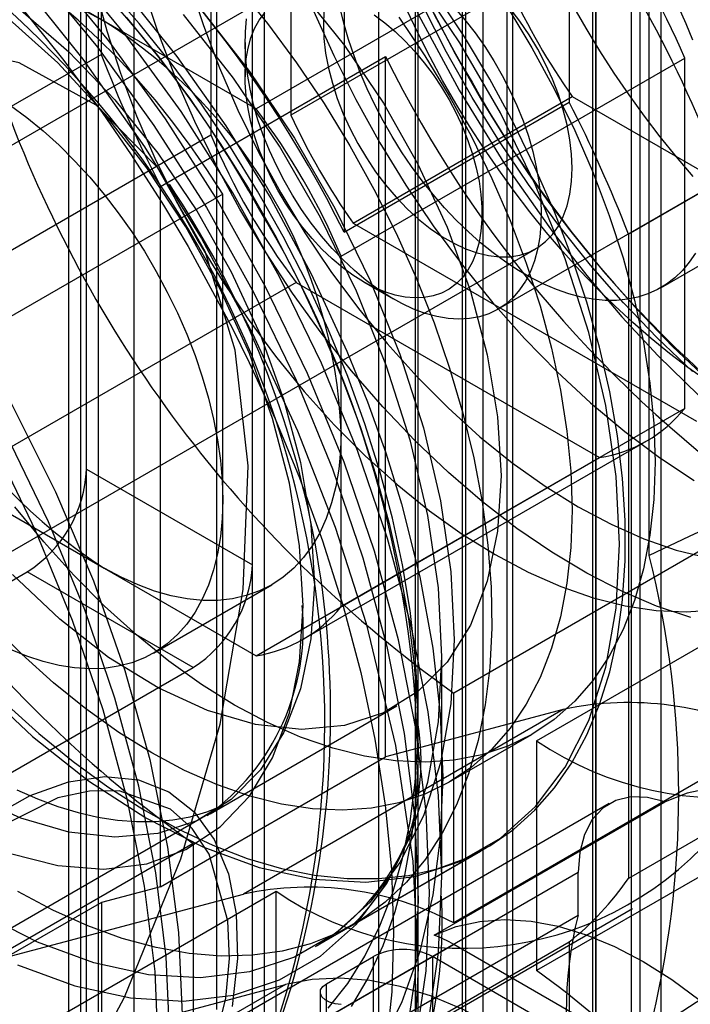
# Model space of a CAD drawing. Units: millimetres. Extents: x 63 to 4308, y 73 to 3064.
# Drawn here: x 3780 to 3785, y 2532 to 2539 of the extents above; entities that cross this region are included whole.
import ezdxf

# ---------------------------------------------------------------- set-up
doc = ezdxf.new("R2010")
doc.units = ezdxf.units.MM
doc.header["$LTSCALE"] = 2

msp = doc.modelspace()

# ---------------------------------------------------------------- linework, layer by layer
at = {"color": 7, "linetype": 'Continuous', "lineweight": 25}
for p, q in [((3780.3122, 2535.7019), (3780.3122, 2578.0811)), ((3781.5496, 2534.9876), (3781.5496, 2577.208)), ((3780.3122, 2524.7297), (3780.3122, 2567.1089)), ((3781.5496, 2524.0153), (3781.5496, 2566.2357)), ((3780.6658, 2558.3096), (3780.6658, 2530.7514)), ((3781.2845, 2531.6701), (3781.2845, 2556.6766)), ((3780.4006, 2531.1598), (3780.4006, 2556.1664)), ((3781.638, 2555.9625), (3781.638, 2528.4042)), ((3780.1796, 2527.5623), (3780.1796, 2555.1205)), ((3783.2732, 2516.9557), (3783.2732, 2553.4886)), ((3784.599, 2552.7233), (3784.599, 2516.4017)), ((3784.599, 2548.6913), (3784.599, 2521.1331)), ((3783.1406, 2547.8494), (3783.1406, 2520.2912)), ((3784.5107, 2535.0583), (3784.5107, 2547.0585)), ((3784.1129, 2545.5022), (3784.1129, 2517.944)), ((3783.45, 2519.6025), (3783.45, 2545.1194)), ((3784.3781, 2520.0873), (3784.3781, 2545.0938)), ((3782.7871, 2519.2198), (3782.7871, 2544.7367)), ((3783.4942, 2519.577), (3783.4942, 2544.5836)), ((3783.1185, 2467.6119), (3783.1185, 2543.9074)), ((3782.765, 2543.7033), (3782.765, 2467.4078)), ((3783.914, 2543.668), (3783.914, 2538.4406)), ((3780.4227, 2538.7972), (3780.4227, 2543.605)), ((3782.4904, 2543.3206), (3782.4904, 2467.0251)), ((3784.4444, 2466.8465), (3784.4444, 2543.142)), ((3784.0908, 2466.6424), (3784.0908, 2542.9379)), ((3782.2347, 2542.6986), (3782.2347, 2537.4711)), ((3783.2732, 2505.9834), (3783.2732, 2542.5164)), ((3784.599, 2541.751), (3784.599, 2505.4294)), ((3781.8369, 2541.3032), (3781.8369, 2538.3437)), ((3780.268, 2541.1954), (3780.268, 2529.1951)), ((3781.2403, 2540.8119), (3781.2403, 2538.1972)), ((3784.1402, 2539.8718), (3781.5769, 2538.392)), ((3780.4448, 2539.0456), (3779.3127, 2539.6992)), ((3782.3519, 2539.6207), (3777.3579, 2536.7377)), ((3783.3816, 2536.8955), (3787.5801, 2539.3192)), ((3783.4721, 2539.2876), (3781.8369, 2538.3437)), ((3781.5769, 2538.392), (3780.4448, 2539.0456)), ((3781.4956, 2538.8865), (3781.4956, 2538.6314)), ((3780.4227, 2538.7972), (3779.7156, 2538.389)), ((3780.8646, 2537.813), (3782.544, 2538.7825)), ((3782.2126, 2537.2911), (3784.7758, 2538.7708)), ((3782.544, 2533.5551), (3782.544, 2538.7825)), ((3784.7758, 2536.1561), (3784.7758, 2538.7708)), ((3784.5981, 2537.0565), (3787.2056, 2538.5618)), ((3782.2347, 2537.4711), (3783.914, 2538.4406)), ((3782.3011, 2537.5396), (3783.9363, 2538.4836)), ((3783.9363, 2538.4836), (3786.4992, 2537.004)), ((3778.677, 2536.7174), (3781.2403, 2538.1972)), ((3784.356, 2537.4564), (3785.0631, 2537.8646)), ((3780.8646, 2532.5856), (3780.8646, 2537.813)), ((3781.3287, 2537.7558), (3779.2074, 2536.5312)), ((3781.3287, 2535.4735), (3781.3287, 2537.7558)), ((3782.3011, 2537.5396), (3784.864, 2536.0601)), ((3784.356, 2537.4564), (3784.356, 2532.6487)), ((3778.6703, 2534.4644), (3783.6642, 2537.3473)), ((3782.2126, 2535.9837), (3782.2126, 2537.2911)), ((3781.8759, 2537.0962), (3779.3127, 2535.6165)), ((3781.8759, 2537.0962), (3784.1402, 2535.7891)), ((3782.3793, 2537.1005), (3782.6003, 2536.9729)), ((3784.7758, 2536.1561), (3782.2126, 2534.6764)), ((3782.2126, 2534.6764), (3782.2126, 2535.9837)), ((3781.929, 2534.4332), (3784.4923, 2535.9129)), ((3781.5769, 2534.3093), (3784.1402, 2535.7891)), ((3780.3122, 2535.7019), (3781.5496, 2534.9876)), ((3779.3127, 2535.6165), (3780.4448, 2534.9629)), ((3781.3287, 2533.1912), (3781.3287, 2535.4735)), ((3785.4387, 2535.4093), (3783.0522, 2534.0317)), ((3783.671, 2533.6745), (3786.0575, 2535.0522)), ((3774.6554, 2531.926), (3779.8703, 2534.9365)), ((3781.1077, 2534.2221), (3779.8703, 2534.9365)), ((3780.4448, 2534.9629), (3781.5769, 2534.3093)), ((3780.8108, 2534.3289), (3781.6947, 2534.8391)), ((3782.9639, 2532.6653), (3782.9639, 2534.3017)), ((3775.8928, 2531.2116), (3781.1077, 2534.2221)), ((3783.0522, 2532.317), (3783.0522, 2534.0317)), ((3781.2356, 2533.1308), (3782.629, 2533.9352)), ((3783.8698, 2533.9093), (3781.4833, 2532.5316)), ((3783.8698, 2533.9093), (3782.544, 2533.5551)), ((3782.7871, 2533.6585), (3782.7871, 2533.826)), ((3783.0169, 2533.3653), (3783.6356, 2533.7224)), ((3785.4387, 2533.6946), (3783.0522, 2532.317)), ((3783.671, 2533.6745), (3783.671, 2531.9598)), ((3780.8646, 2532.5856), (3782.544, 2533.5551)), ((3786.0575, 2533.3375), (3783.671, 2531.9598)), ((3779.2074, 2531.9666), (3781.3287, 2533.1912)), ((3784.2134, 2533.2062), (3780.4127, 2531.0121)), ((3782.9071, 2532.2239), (3784.6307, 2533.2189)), ((3785.0631, 2533.0569), (3784.356, 2532.6487)), ((3781.1077, 2532.9091), (3778.7212, 2531.5314)), ((3781.1077, 2532.9091), (3781.1077, 2531.1944)), ((3782.0197, 2532.1401), (3783.2539, 2532.8526)), ((3782.3005, 2532.3022), (3783.2981, 2532.8781)), ((3783.9803, 2532.6912), (3781.056, 2531.003)), ((3783.9803, 2532.3739), (3783.9803, 2532.6912)), ((3780.8646, 2532.5856), (3780.4227, 2532.4675)), ((3779.3399, 2531.1742), (3781.7264, 2532.5519)), ((3779.7156, 2532.0593), (3781.4833, 2532.5316)), ((3781.7264, 2530.8372), (3781.7264, 2532.5519)), ((3780.4227, 2532.4675), (3779.7156, 2532.0593)), ((3780.4227, 2532.4675), (3780.4227, 2527.422)), ((3781.9991, 2531.0457), (3784.3856, 2532.4234)), ((3782.2568, 2531.3789), (3783.9803, 2532.3739)), ((3780.9751, 2530.9564), (3783.0522, 2532.1555)), ((3782.2347, 2531.2052), (3783.914, 2532.1747)), ((3785.8807, 2530.5227), (3783.0522, 2532.1555)), ((3783.914, 2532.1747), (3783.914, 2526.9473)), ((3782.1021, 2531.8621), (3782.4525, 2532.0644)), ((3782.4525, 2528.441), (3782.4525, 2532.0644)), ((3782.8944, 2532.0644), (3782.8944, 2528.441)), ((3785.988, 2530.2785), (3782.8944, 2532.0644)), ((3779.7156, 2531.3006), (3781.7963, 2531.8566)), ((3781.7963, 2531.8566), (3780.8241, 2531.2953)), ((3782.1021, 2528.2387), (3782.1021, 2531.8621)), ((3782.0563, 2531.7983), (3782.0563, 2528.1749))]:
    msp.add_line(p, q, dxfattribs=at)
at = {"color": 7, "linetype": 'Continuous', "lineweight": 25, "flags": 128}
for points in [[(3784.1129, 2504.1651), (3784.1129, 2540.8265), (3784.1129, 2541.3356), (3784.1129, 2541.8448), (3784.1129, 2542.354), (3784.1129, 2542.8632), (3784.0752, 2543.3911), (3783.9323, 2543.9539), (3783.691, 2544.5178), (3783.3664, 2545.0478), (3782.9787, 2545.5113), (3782.5517, 2545.8794), (3782.1112, 2546.1477), (3781.6703, 2546.4023), (3776.3789, 2549.4569)], [(3782.0067, 2542.9915), (3781.9922, 2542.6759), (3781.997, 2542.3488), (3782.0213, 2542.0117), (3782.0647, 2541.6661), (3782.1272, 2541.3138), (3782.2085, 2540.9564), (3782.3081, 2540.5956), (3782.4256, 2540.2332), (3782.5604, 2539.8708), (3782.7119, 2539.5102), (3782.8793, 2539.1531), (3783.0619, 2538.8012), (3783.2588, 2538.4562), (3783.4691, 2538.1197), (3783.6917, 2537.7934), (3783.9256, 2537.4788), (3784.1696, 2537.1773), (3784.4227, 2536.8905), (3784.6836, 2536.6196), (3784.951, 2536.3661)], [(3781.8085, 2542.8503), (3781.8268, 2542.3776), (3781.8817, 2541.8874), (3781.9791, 2541.3539), (3782.1162, 2540.8103), (3782.2995, 2540.2396), (3782.5227, 2539.6693), (3782.7891, 2539.0942), (3783.0918, 2538.5318), (3783.4273, 2537.9887), (3783.7924, 2537.4702), (3784.0448, 2537.1476), (3784.3064, 2536.8401), (3784.5772, 2536.5476), (3784.9792, 2536.1573)], [(3784.8339, 2536.4312), (3784.5734, 2536.6793), (3784.3195, 2536.9443), (3784.0733, 2537.2251), (3783.8361, 2537.5202), (3783.6091, 2537.8281), (3783.3932, 2538.1474), (3783.1897, 2538.4765), (3782.9995, 2538.8138), (3782.8234, 2539.1578), (3782.6624, 2539.5066), (3782.5173, 2539.8586), (3782.3887, 2540.212), (3782.2773, 2540.5653), (3782.1836, 2540.9165), (3782.1081, 2541.2641), (3782.0512, 2541.6064), (3782.0131, 2541.9416), (3781.994, 2542.2681), (3781.994, 2542.5843), (3782.0131, 2542.8888)], [(3773.7795, 2542.1296), (3774.2399, 2542.2518), (3774.7215, 2542.2986), (3775.2294, 2542.2726), (3775.9084, 2542.1338), (3776.5907, 2541.8872), (3777.2628, 2541.5466), (3777.9347, 2541.1113), (3778.6171, 2540.5702), (3779.2963, 2539.9248), (3779.8039, 2539.3648), (3780.2857, 2538.7616), (3780.7459, 2538.1082), (3781.1691, 2537.4231), (3781.5506, 2536.7144), (3781.8866, 2535.9889), (3782.1679, 2535.2703), (3782.3992, 2534.5503), (3782.6185, 2533.6396), (3782.7461, 2532.7779), (3782.7871, 2531.9782)], [(3774.136, 2541.6612), (3774.3025, 2541.7442), (3774.6218, 2541.8548), (3774.959, 2541.9152), (3775.3136, 2541.9283), (3775.6857, 2541.8952), (3776.0745, 2541.8162), (3776.4779, 2541.691), (3776.8932, 2541.5199), (3777.3168, 2541.3033), (3777.7449, 2541.0427), (3778.1734, 2540.7398), (3778.5981, 2540.3975), (3779.0142, 2540.0194), (3779.4165, 2539.6112), (3779.7975, 2539.1821), (3780.1436, 2538.7525), (3780.4294, 2538.3651), (3780.6461, 2538.0493), (3780.8871, 2537.6722), (3781.07, 2537.3652)], [(3778.5886, 2540.9923), (3778.989, 2540.74), (3779.3859, 2540.4476), (3779.7993, 2540.0965), (3780.2014, 2539.706), (3780.604, 2539.2619), (3780.9862, 2538.7835), (3781.3512, 2538.2652), (3781.6868, 2537.7218), (3781.9894, 2537.1598), (3782.2559, 2536.5843), (3782.4091, 2536.2045), (3782.5446, 2535.8242), (3782.6625, 2535.4433), (3782.7996, 2534.9001), (3782.897, 2534.3662), (3782.9518, 2533.8763), (3782.9701, 2533.4033), (3782.9519, 2532.9517), (3782.897, 2532.5249), (3782.7996, 2532.1038), (3782.6625, 2531.7185), (3782.4792, 2531.3594)], [(3773.6101, 2540.8565), (3774.0711, 2540.8616), (3774.5542, 2540.7969), (3775.0541, 2540.663), (3775.5652, 2540.4614), (3776.0819, 2540.1944), (3776.5987, 2539.8648), (3777.1098, 2539.4763), (3777.6096, 2539.0331), (3778.0927, 2538.54), (3778.5537, 2538.0026), (3778.9877, 2537.4266), (3779.3899, 2536.8184), (3779.7558, 2536.1847), (3780.0814, 2535.5323), (3780.3633, 2534.8684), (3780.5982, 2534.2004), (3780.7836, 2533.5355), (3780.9175, 2532.881), (3780.9985, 2532.2441), (3781.0256, 2531.6317)], [(3780.9335, 2531.4574), (3780.9076, 2532.0621), (3780.8302, 2532.6906), (3780.702, 2533.3363), (3780.5244, 2533.9926), (3780.2991, 2534.6529), (3780.0286, 2535.3102), (3779.7156, 2535.9579), (3779.3632, 2536.5894), (3778.9752, 2537.1981), (3778.5554, 2537.7778), (3778.1083, 2538.3225), (3777.6383, 2538.8267), (3777.1503, 2539.2852), (3776.6494, 2539.6933), (3776.1406, 2540.0467), (3775.6292, 2540.342), (3775.1204, 2540.576), (3774.6194, 2540.7463), (3774.1315, 2540.8512), (3773.6615, 2540.8896)], [(3780.8498, 2531.3417), (3780.8236, 2531.9534), (3780.7453, 2532.5891), (3780.6156, 2533.2423), (3780.4359, 2533.9062), (3780.2081, 2534.5741), (3779.9345, 2535.2391), (3779.6178, 2535.8943), (3779.2614, 2536.533), (3778.8688, 2537.1487), (3778.4442, 2537.7351), (3777.9919, 2538.2862), (3777.5165, 2538.7962), (3777.0229, 2539.26), (3776.5162, 2539.6728), (3776.0015, 2540.0303), (3775.4841, 2540.329), (3774.9695, 2540.5657), (3774.4627, 2540.7379), (3773.9691, 2540.8441)], [(3783.5826, 2540.4743), (3783.6775, 2540.4158), (3783.772, 2540.3504), (3783.8657, 2540.2783), (3783.9581, 2540.1997), (3784.0489, 2540.1152), (3784.1377, 2540.0249), (3784.224, 2539.9293), (3784.3076, 2539.8289), (3784.3879, 2539.7241), (3784.4648, 2539.6152), (3784.5378, 2539.5029), (3784.6066, 2539.3876), (3784.6709, 2539.2698), (3784.7305, 2539.15), (3784.785, 2539.0287), (3784.8343, 2538.9065)], [(3782.9639, 2532.6653), (3782.9381, 2533.2663), (3782.8611, 2533.8909), (3782.7337, 2534.5327), (3782.5572, 2535.185), (3782.3334, 2535.8412), (3782.0645, 2536.4945), (3781.7534, 2537.1382), (3781.4032, 2537.7658), (3781.0176, 2538.3707), (3780.6004, 2538.9469), (3780.156, 2539.4882)], [(3779.943, 2539.3995), (3780.3931, 2538.8511), (3780.8157, 2538.2675), (3781.2063, 2537.6548), (3781.561, 2537.0191), (3781.8761, 2536.3671), (3782.1485, 2535.7053), (3782.3752, 2535.0407), (3782.554, 2534.38), (3782.683, 2533.73), (3782.761, 2533.0973), (3782.7871, 2532.4885)], [(3782.7683, 2531.4164), (3782.8463, 2531.959), (3782.8723, 2532.5377), (3782.8463, 2533.1465), (3782.7683, 2533.7792), (3782.6393, 2534.4292), (3782.4604, 2535.0899), (3782.2337, 2535.7546), (3781.9614, 2536.4163), (3781.6463, 2537.0683), (3781.2916, 2537.704), (3780.9009, 2538.3168), (3780.4784, 2538.9003), (3780.0282, 2539.4487)], [(3779.5004, 2534.0892), (3779.908, 2533.7072), (3780.328, 2533.3759), (3780.7542, 2533.1001), (3781.1803, 2532.8839), (3781.6003, 2532.7303), (3782.0079, 2532.6417), (3782.3972, 2532.6193), (3782.7626, 2532.6634), (3783.0986, 2532.7734), (3783.4005, 2532.9478), (3783.6638, 2533.1839), (3783.8847, 2533.4783), (3784.0599, 2533.8267), (3784.1869, 2534.2241), (3784.2639, 2534.6646), (3784.2897, 2535.1418), (3784.2639, 2535.6488), (3784.1869, 2536.1782), (3784.0599, 2536.7222), (3783.8847, 2537.2729), (3783.6638, 2537.8224), (3783.4005, 2538.3625), (3783.0986, 2538.8853), (3782.7626, 2539.3834)], [(3781.0814, 2539.3322), (3781.1845, 2539.0143), (3781.3049, 2538.6965), (3781.4418, 2538.381), (3781.5943, 2538.0695), (3781.7616, 2537.764), (3781.9425, 2537.4664), (3782.136, 2537.1786), (3782.3408, 2536.9023), (3782.5558, 2536.6392), (3782.7795, 2536.3909), (3783.0107, 2536.159), (3783.2478, 2535.9449), (3783.4895, 2535.7499), (3783.7341, 2535.5752), (3783.9803, 2535.4219), (3784.2265, 2535.2909), (3784.4712, 2535.1831), (3784.7128, 2535.0991), (3784.95, 2535.0395)], [(3778.677, 2538.0248), (3778.6815, 2538.1678), (3778.695, 2538.3049), (3778.7174, 2538.4354), (3778.7486, 2538.5585), (3778.7885, 2538.6738), (3778.8368, 2538.7806), (3778.8933, 2538.8783), (3778.9577, 2538.9664), (3779.0296, 2539.0446), (3779.1088, 2539.1123), (3779.1948, 2539.1693), (3779.2871, 2539.2153), (3779.3854, 2539.25), (3779.4891, 2539.2733), (3779.5976, 2539.285), (3779.7104, 2539.2851), (3779.827, 2539.2735), (3779.9468, 2539.2504), (3780.069, 2539.2159), (3780.1932, 2539.1701), (3780.3187, 2539.1132), (3780.4448, 2539.0456)], [(3781.4349, 2539.3095), (3781.6619, 2539.0292), (3781.8789, 2538.7357), (3782.0844, 2538.4308), (3782.2775, 2538.1161), (3782.4571, 2537.7932), (3782.6221, 2537.4641), (3782.7718, 2537.1303), (3782.9052, 2536.7939), (3783.0217, 2536.4566), (3783.1205, 2536.1202), (3783.2013, 2535.7866), (3783.2635, 2535.4577), (3783.3067, 2535.1351), (3783.3308, 2534.8208), (3783.3357, 2534.5163), (3783.3212, 2534.2234), (3783.2875, 2533.9437), (3783.2347, 2533.6786), (3783.1632, 2533.4297), (3783.0733, 2533.1983), (3782.9656, 2532.9856), (3782.8406, 2532.7928), (3782.6989, 2532.621), (3782.5415, 2532.4711), (3782.3691, 2532.344), (3782.1826, 2532.2403), (3781.9831, 2532.1605), (3781.7717, 2532.1052), (3781.5496, 2532.0746), (3781.3179, 2532.0689), (3781.0779, 2532.0881), (3780.8309, 2532.1322), (3780.5784, 2532.2008), (3780.3215, 2532.2936), (3780.0618, 2532.4102), (3779.8007, 2532.5497)], [(3780.3774, 2539.2912), (3780.4627, 2538.975), (3780.5658, 2538.6571), (3780.6862, 2538.3394), (3780.8231, 2538.0238), (3780.9756, 2537.7123), (3781.1429, 2537.4068), (3781.3238, 2537.1093), (3781.5173, 2536.8214), (3781.7221, 2536.5451), (3781.9371, 2536.282), (3782.1608, 2536.0337), (3782.392, 2535.8018), (3782.6291, 2535.5877), (3782.8707, 2535.3927), (3783.1154, 2535.218), (3783.3616, 2535.0647), (3783.6078, 2534.9337), (3783.8525, 2534.8259), (3784.0941, 2534.7419), (3784.3312, 2534.6823), (3784.5624, 2534.6473), (3784.7861, 2534.6373), (3785.0011, 2534.6522)], [(3782.1162, 2531.6795), (3782.2614, 2531.864), (3782.39, 2532.069), (3782.5014, 2532.2936), (3782.595, 2532.5367), (3782.6705, 2532.7971), (3782.7275, 2533.0736), (3782.7656, 2533.3648), (3782.7847, 2533.6693), (3782.7847, 2533.9856), (3782.7656, 2534.3121), (3782.7275, 2534.6473), (3782.6705, 2534.9895), (3782.595, 2535.3371), (3782.5014, 2535.6884), (3782.39, 2536.0416), (3782.2614, 2536.3951), (3782.1162, 2536.7471), (3781.9553, 2537.0959), (3781.7792, 2537.4398), (3781.589, 2537.7771), (3781.3854, 2538.1062), (3781.1696, 2538.4255), (3780.9426, 2538.7335), (3780.7054, 2539.0285), (3780.4592, 2539.3093)], [(3784.8216, 2534.5942), (3784.5656, 2534.681), (3784.3065, 2534.7917), (3784.0457, 2534.9256), (3783.7844, 2535.0819), (3783.5242, 2535.26), (3783.2666, 2535.4587), (3783.0128, 2535.677), (3782.7643, 2535.9137), (3782.5224, 2536.1675), (3782.2885, 2536.437), (3782.0639, 2536.7207), (3781.8497, 2537.0172), (3781.6471, 2537.3247), (3781.4573, 2537.6417), (3781.2813, 2537.9663), (3781.12, 2538.2967), (3780.9744, 2538.6313), (3780.8451, 2538.9682), (3780.733, 2539.3054)], [(3781.9166, 2539.2639), (3782.2369, 2538.8654), (3782.5285, 2538.4341), (3782.7854, 2537.9784), (3783.0029, 2537.5073), (3783.1766, 2537.0299), (3783.3031, 2536.5554), (3783.38, 2536.0931), (3783.4058, 2535.6521)], [(3779.7058, 2533.9562), (3779.9571, 2533.7285), (3780.213, 2533.5199), (3780.4721, 2533.3314), (3780.733, 2533.1641), (3780.9943, 2533.0188), (3781.2544, 2532.8965), (3781.5121, 2532.7977), (3781.7659, 2532.723), (3782.0144, 2532.6727), (3782.2562, 2532.6473), (3782.4901, 2532.6468), (3782.7148, 2532.6711), (3782.929, 2532.7203), (3783.1315, 2532.794), (3783.3213, 2532.8918), (3783.4974, 2533.0131), (3783.6587, 2533.1574), (3783.8043, 2533.3238), (3783.9336, 2533.5114), (3784.0457, 2533.7192), (3784.1401, 2533.9461), (3784.2162, 2534.1907), (3784.2737, 2534.4519), (3784.3122, 2534.7281), (3784.3315, 2535.0179), (3784.3315, 2535.3196), (3784.3122, 2535.6316), (3784.2737, 2535.9523), (3784.2162, 2536.2798), (3784.1401, 2536.6124), (3784.0457, 2536.9482), (3783.9336, 2537.2855), (3783.8043, 2537.6223), (3783.6587, 2537.9569), (3783.4974, 2538.2874), (3783.3213, 2538.612), (3783.1315, 2538.9289), (3782.929, 2539.2364)], [(3781.3287, 2537.7558), (3781.2103, 2537.9393), (3781.0864, 2538.1179), (3780.9573, 2538.291), (3780.8234, 2538.4579), (3780.6852, 2538.6182), (3780.5431, 2538.7712), (3780.3977, 2538.9164), (3780.2495, 2539.0535), (3780.0989, 2539.1817)], [(3781.1629, 2539.1368), (3781.5283, 2538.6709), (3781.8643, 2538.1728), (3782.1662, 2537.6499), (3782.4295, 2537.1098), (3782.6504, 2536.5604), (3782.8256, 2536.0097), (3782.9527, 2535.4656), (3783.0296, 2534.9363), (3783.0554, 2534.4293), (3783.0296, 2533.952), (3782.9527, 2533.5115), (3782.8256, 2533.1142), (3782.6504, 2532.7657), (3782.4295, 2532.4713), (3782.1662, 2532.2352), (3781.8643, 2532.0609), (3781.5283, 2531.9509), (3781.1629, 2531.9067), (3780.7736, 2531.9292), (3780.366, 2532.0178), (3779.946, 2532.1713), (3779.5199, 2532.3876)], [(3783.4549, 2539.1444), (3783.6358, 2538.8468), (3783.8031, 2538.5413), (3783.9556, 2538.2299), (3784.0925, 2537.9143), (3784.2129, 2537.5966), (3784.316, 2537.2786), (3784.4013, 2536.9625), (3784.4682, 2536.65), (3784.5162, 2536.3433), (3784.5452, 2536.044), (3784.5548, 2535.7541), (3784.5452, 2535.4754), (3784.5162, 2535.2096), (3784.4682, 2534.9583), (3784.4013, 2534.7231), (3784.316, 2534.5054), (3784.2129, 2534.3066), (3784.0925, 2534.1278), (3783.9556, 2533.9703), (3783.8031, 2533.8349), (3783.6358, 2533.7225), (3783.4549, 2533.6339), (3783.2614, 2533.5694), (3783.0566, 2533.5296), (3782.8416, 2533.5147), (3782.6178, 2533.5248), (3782.3867, 2533.5597), (3782.1496, 2533.6194), (3781.9079, 2533.7034), (3781.6633, 2533.8112), (3781.4171, 2533.9421), (3781.1709, 2534.0954), (3780.9262, 2534.2701), (3780.6846, 2534.4651), (3780.4474, 2534.6792), (3780.2163, 2534.9111), (3779.9925, 2535.1594), (3779.7776, 2535.4225)], [(3779.8212, 2539.1282), (3780.1802, 2538.8176), (3780.5232, 2538.4595), (3780.8435, 2538.061), (3781.1351, 2537.6297), (3781.392, 2537.1741), (3781.6095, 2536.7029), (3781.7832, 2536.2255), (3781.9097, 2535.751), (3781.9866, 2535.2887), (3782.0124, 2534.8477)], [(3782.3795, 2537.1005), (3782.3002, 2537.1503), (3782.2217, 2537.208), (3782.1443, 2537.273), (3782.0689, 2537.3448), (3781.996, 2537.4229), (3781.9261, 2537.5066), (3781.8599, 2537.5953), (3781.7979, 2537.6882), (3781.7406, 2537.7846), (3781.6884, 2537.8837), (3781.6418, 2537.9847), (3781.6011, 2538.0868), (3781.5667, 2538.1892), (3781.5389, 2538.291), (3781.5178, 2538.3915), (3781.5036, 2538.4898), (3781.4965, 2538.5851), (3781.4965, 2538.6767), (3781.5036, 2538.7638), (3781.5178, 2538.8457), (3781.5389, 2538.9218), (3781.5667, 2538.9915), (3781.6011, 2539.0541), (3781.6418, 2539.1093)], [(3783.0566, 2539.1474), (3783.1361, 2539.0553), (3783.2121, 2538.958), (3783.2842, 2538.8562), (3783.3518, 2538.7503), (3783.4145, 2538.6413), (3783.472, 2538.5297), (3783.5238, 2538.4162), (3783.5697, 2538.3017), (3783.6092, 2538.1868), (3783.6422, 2538.0724), (3783.6684, 2537.959), (3783.6877, 2537.8476), (3783.7, 2537.7387), (3783.7051, 2537.6332), (3783.7031, 2537.5317), (3783.6939, 2537.4348), (3783.6776, 2537.3431), (3783.6544, 2537.2574), (3783.6243, 2537.1781), (3783.5875, 2537.1057), (3783.5444, 2537.0408), (3783.4951, 2536.9836), (3783.4401, 2536.9347), (3783.3796, 2536.8943), (3783.314, 2536.8627), (3783.2438, 2536.8401), (3783.1695, 2536.8266), (3783.0914, 2536.8223), (3783.0102, 2536.8273), (3782.9263, 2536.8415), (3782.8403, 2536.8648), (3782.7527, 2536.8971), (3782.6642, 2536.9382), (3782.5752, 2536.9877), (3782.4864, 2537.0455), (3782.3983, 2537.111), (3782.3116, 2537.184), (3782.2267, 2537.2638), (3782.1443, 2537.35), (3782.0648, 2537.4421), (3781.9888, 2537.5393), (3781.9167, 2537.6412), (3781.8491, 2537.747), (3781.7863, 2537.8561), (3781.7289, 2537.9677), (3781.6771, 2538.0812), (3781.6312, 2538.1957), (3781.5917, 2538.3106)], [(3782.0069, 2539.1233), (3782.1565, 2538.7896), (3782.3216, 2538.4604), (3782.5012, 2538.1376), (3782.6942, 2537.8228), (3782.8998, 2537.5179), (3783.1167, 2537.2245), (3783.3438, 2536.9441), (3783.5798, 2536.6784), (3783.8235, 2536.4288), (3784.0734, 2536.1965), (3784.3283, 2535.983), (3784.5867, 2535.7894), (3784.8473, 2535.6167)], [(3782.0842, 2539.1192), (3782.08, 2539.0198), (3782.0842, 2538.9155), (3782.0967, 2538.8073), (3782.1176, 2538.6961), (3782.1465, 2538.5831), (3782.1831, 2538.4691), (3782.2273, 2538.3553), (3782.2785, 2538.2426), (3782.3364, 2538.1322), (3782.4003, 2538.0249), (3782.4697, 2537.9218), (3782.544, 2537.8238), (3782.6225, 2537.7317), (3782.7045, 2537.6465), (3782.7893, 2537.5688), (3782.876, 2537.4994), (3782.9639, 2537.439), (3783.0522, 2537.388), (3783.1401, 2537.3469), (3783.2269, 2537.3162), (3783.3116, 2537.296), (3783.3936, 2537.2866), (3783.4721, 2537.288), (3783.5464, 2537.3002), (3783.6158, 2537.3232), (3783.6797, 2537.3567), (3783.7376, 2537.4004), (3783.7888, 2537.4539), (3783.833, 2537.5167), (3783.8697, 2537.5883), (3783.8985, 2537.668), (3783.9194, 2537.7551), (3783.9319, 2537.8488), (3783.9361, 2537.9482)], [(3784.8569, 2537.3148), (3784.8103, 2537.2461), (3784.7584, 2537.1843), (3784.7013, 2537.1296), (3784.6393, 2537.0823), (3784.5727, 2537.0425), (3784.5018, 2537.0106), (3784.4268, 2536.9865), (3784.3482, 2536.9704), (3784.2662, 2536.9623), (3784.1812, 2536.9624), (3784.0936, 2536.9706), (3784.0038, 2536.9868), (3783.9121, 2537.0111), (3783.819, 2537.0432), (3783.7248, 2537.0831), (3783.6301, 2537.1306), (3783.5351, 2537.1854), (3783.4403, 2537.2473), (3783.3462, 2537.3162), (3783.2531, 2537.3915), (3783.1614, 2537.4731), (3783.0715, 2537.5606), (3782.9839, 2537.6536), (3782.899, 2537.7516), (3782.817, 2537.8543), (3782.7383, 2537.9612), (3782.6634, 2538.0718), (3782.5925, 2538.1857), (3782.5258, 2538.3024), (3782.4639, 2538.4212), (3782.4068, 2538.5419), (3782.3548, 2538.6637), (3782.3082, 2538.7861), (3782.2672, 2538.9087), (3782.232, 2539.0309), (3782.2026, 2539.1522)], [(3784.9385, 2536.3631), (3784.7995, 2536.4615), (3784.6614, 2536.5667), (3784.5245, 2536.6783), (3784.389, 2536.7963), (3784.2551, 2536.9203), (3784.1233, 2537.0501), (3783.9936, 2537.1855), (3783.8665, 2537.3261), (3783.7421, 2537.4717), (3783.6208, 2537.622), (3783.5027, 2537.7766), (3783.3881, 2537.9353), (3783.2772, 2538.0977), (3783.1704, 2538.2635), (3783.0677, 2538.4324), (3782.9693, 2538.6039), (3782.8756, 2538.7779), (3782.7867, 2538.9538), (3782.7027, 2539.1314)], [(3783.9361, 2537.9482), (3783.9319, 2538.0525), (3783.9194, 2538.1607), (3783.8985, 2538.2719), (3783.8697, 2538.3849), (3783.833, 2538.4989), (3783.7888, 2538.6127), (3783.7376, 2538.7253), (3783.6797, 2538.8358), (3783.6158, 2538.9431), (3783.5464, 2539.0462), (3783.4721, 2539.1442)], [(3784.8388, 2537.8874), (3784.7144, 2538.033), (3784.5931, 2538.1833), (3784.475, 2538.3379), (3784.3604, 2538.4966), (3784.2495, 2538.659), (3784.1426, 2538.8248), (3784.0399, 2538.9936), (3783.9416, 2539.1652)], [(3782.6427, 2539.075), (3782.8362, 2538.7872), (3783.0171, 2538.4896), (3783.1843, 2538.1842), (3783.3369, 2537.8727), (3783.4737, 2537.5571), (3783.5941, 2537.2394), (3783.6973, 2536.9215), (3783.7826, 2536.6053), (3783.8494, 2536.2929), (3783.8975, 2535.9861), (3783.9265, 2535.6868), (3783.9361, 2535.397), (3783.9265, 2535.1182), (3783.8975, 2534.8524), (3783.8494, 2534.6011), (3783.7826, 2534.3659), (3783.6973, 2534.1482), (3783.5941, 2533.9494), (3783.4737, 2533.7707), (3783.3369, 2533.6131), (3783.1843, 2533.4777), (3783.0171, 2533.3654), (3782.8362, 2533.2767), (3782.6427, 2533.2122), (3782.4378, 2533.1724), (3782.2229, 2533.1575), (3781.9991, 2533.1676), (3781.768, 2533.2025), (3781.5308, 2533.2622), (3781.2892, 2533.3462), (3781.0445, 2533.454), (3780.7983, 2533.585), (3780.5522, 2533.7382), (3780.3075, 2533.9129), (3780.0658, 2534.1079), (3779.8287, 2534.3221), (3779.5976, 2534.554)], [(3781.9279, 2534.682), (3781.9023, 2535.1297), (3781.8259, 2535.5986), (3781.7, 2536.0801), (3781.5272, 2536.5651), (3781.3105, 2537.0447), (3781.054, 2537.5098), (3780.7626, 2537.9519), (3780.4415, 2538.3626), (3780.0969, 2538.7345), (3779.7351, 2539.0604)], [(3779.7976, 2532.0024), (3780.2252, 2531.8461), (3780.6403, 2531.7558), (3781.0367, 2531.733), (3781.4088, 2531.7779), (3781.751, 2531.89), (3782.0584, 2532.0675), (3782.3266, 2532.3079), (3782.5515, 2532.6077), (3782.7299, 2532.9625), (3782.8592, 2533.3672), (3782.9376, 2533.8157), (3782.9639, 2534.3017), (3782.9376, 2534.818), (3782.8592, 2535.3571), (3782.7299, 2535.911), (3782.5515, 2536.4718), (3782.3266, 2537.0313), (3782.0584, 2537.5813), (3781.751, 2538.1138), (3781.4088, 2538.621), (3781.0367, 2539.0955)], [(3780.609, 2539.0763), (3780.8531, 2538.7749), (3781.087, 2538.4602), (3781.3096, 2538.1339), (3781.5198, 2537.7974), (3781.7167, 2537.4524), (3781.8994, 2537.1005), (3782.0668, 2536.7435), (3782.2183, 2536.3829), (3782.3531, 2536.0205), (3782.4706, 2535.658), (3782.5702, 2535.2972), (3782.6514, 2534.9398), (3782.714, 2534.5875), (3782.7574, 2534.242), (3782.7816, 2533.9048), (3782.7865, 2533.5777), (3782.7719, 2533.2622), (3782.7381, 2532.9597), (3782.6851, 2532.6718), (3782.6131, 2532.3998), (3782.5227, 2532.1449), (3782.4141, 2531.9085), (3782.2878, 2531.6916)], [(3781.5917, 2538.3106), (3781.5587, 2538.425), (3781.5325, 2538.5383), (3781.5132, 2538.6498), (3781.5009, 2538.7586), (3781.4958, 2538.8642), (3781.4978, 2538.9657), (3781.507, 2539.0626)], [(3782.4587, 2539.092), (3782.5373, 2539.0343), (3782.6146, 2538.9693), (3782.6901, 2538.8974), (3782.763, 2538.8193), (3782.8328, 2538.7356), (3782.899, 2538.647), (3782.961, 2538.5541), (3783.0183, 2538.4577), (3783.0705, 2538.3586), (3783.1171, 2538.2576), (3783.1578, 2538.1555), (3783.1922, 2538.0531), (3783.2201, 2537.9513), (3783.2412, 2537.8508), (3783.2554, 2537.7525), (3783.2625, 2537.6572), (3783.2625, 2537.5656), (3783.2554, 2537.4785), (3783.2412, 2537.3965), (3783.2201, 2537.3204), (3783.1922, 2537.2508), (3783.1578, 2537.1881), (3783.1171, 2537.133), (3783.0705, 2537.0858), (3783.0183, 2537.047), (3782.961, 2537.0168), (3782.899, 2536.9955), (3782.8328, 2536.9832), (3782.763, 2536.9801), (3782.6901, 2536.9862), (3782.6146, 2537.0015), (3782.5373, 2537.0257), (3782.4587, 2537.0588), (3782.3795, 2537.1005)], [(3780.0785, 2530.7869), (3780.5945, 2531.7614), (3781.0167, 2532.7944), (3781.3097, 2533.7992), (3781.4819, 2534.8047), (3781.5189, 2535.7266), (3781.4216, 2536.5913), (3781.1983, 2537.3263), (3780.8426, 2537.9528), (3780.3843, 2538.418), (3779.8102, 2538.7355), (3779.1685, 2538.8786), (3778.4407, 2538.8514), (3777.5453, 2538.6021)], [(3779.7457, 2538.4175), (3779.8679, 2538.3271), (3779.9886, 2538.2278), (3780.1072, 2538.1201), (3780.2231, 2538.0044), (3780.3358, 2537.8814), (3780.4448, 2537.7516), (3780.5494, 2537.6157), (3780.6493, 2537.4743), (3780.7438, 2537.3282), (3780.8325, 2537.1779), (3780.9151, 2537.0244), (3780.9911, 2536.8683), (3781.0601, 2536.7103), (3781.1218, 2536.5513), (3781.1758, 2536.392), (3781.2221, 2536.2332), (3781.2602, 2536.0757), (3781.29, 2535.9202), (3781.3115, 2535.7675), (3781.3244, 2535.6184), (3781.3287, 2535.4735)], [(3781.07, 2537.3652), (3781.4024, 2536.7516), (3781.5271, 2536.4989), (3781.72, 2536.0769), (3781.9011, 2535.6374), (3782.073, 2535.1667), (3782.227, 2534.6796), (3782.3584, 2534.1838), (3782.4637, 2533.6868), (3782.5406, 2533.1949), (3782.5876, 2532.7137), (3782.604, 2532.248), (3782.5896, 2531.8023), (3782.5448, 2531.3801), (3782.4702, 2530.9848), (3782.3667, 2530.6187), (3782.2351, 2530.2838), (3782.0757, 2529.9809), (3781.8877, 2529.7104), (3781.6681, 2529.4725), (3781.411, 2529.268), (3781.2943, 2529.1955)], [(3782.2126, 2535.9837), (3782.2081, 2535.8407), (3782.1946, 2535.7036), (3782.1722, 2535.5731), (3782.141, 2535.45), (3782.1011, 2535.3347), (3782.0528, 2535.228), (3781.9963, 2535.1303), (3781.9319, 2535.0421), (3781.86, 2534.964), (3781.7808, 2534.8962), (3781.6948, 2534.8392), (3781.6024, 2534.7932), (3781.5042, 2534.7585), (3781.4005, 2534.7352), (3781.292, 2534.7235), (3781.1791, 2534.7234), (3781.0626, 2534.735), (3780.9428, 2534.7581), (3780.8206, 2534.7926), (3780.6964, 2534.8384), (3780.5709, 2534.8953), (3780.4448, 2534.9629)], [(3783.4058, 2535.6521), (3783.38, 2535.2408), (3783.3031, 2534.8674), (3783.1766, 2534.539), (3783.0029, 2534.2621), (3782.7854, 2534.042), (3782.5285, 2533.883), (3782.2369, 2533.7883), (3781.9166, 2533.7597), (3781.5736, 2533.7977), (3781.2146, 2533.9015), (3780.8467, 2534.0693), (3780.477, 2534.2976), (3780.1127, 2534.5821), (3779.7608, 2534.9172)], [(3781.3287, 2535.4735), (3781.3244, 2535.3336), (3781.3115, 2535.1993), (3781.29, 2535.0714), (3781.2602, 2534.9503), (3781.2221, 2534.8369), (3781.1758, 2534.7314), (3781.1218, 2534.6346), (3781.0601, 2534.5468), (3780.9911, 2534.4685), (3780.9151, 2534.4001), (3780.8325, 2534.3419), (3780.7438, 2534.2941), (3780.6493, 2534.2571), (3780.5494, 2534.231), (3780.4448, 2534.2159), (3780.3358, 2534.2119), (3780.2231, 2534.219), (3780.1072, 2534.2372), (3779.9886, 2534.2664), (3779.8679, 2534.3065), (3779.7457, 2534.3572)], [(3782.0124, 2534.8477), (3781.9866, 2534.4364), (3781.9097, 2534.063), (3781.7832, 2533.7346), (3781.6095, 2533.4577), (3781.392, 2533.2376), (3781.1351, 2533.0786), (3780.8435, 2532.9839), (3780.5232, 2532.9553), (3780.1802, 2532.9933), (3779.8212, 2533.0971), (3779.4533, 2533.2649)], [(3779.7351, 2532.8354), (3780.0969, 2532.7436), (3780.4415, 2532.7175), (3780.7626, 2532.7576), (3781.054, 2532.8632), (3781.3105, 2533.0322), (3781.5272, 2533.2616), (3781.7, 2533.5471), (3781.8259, 2533.8833), (3781.9023, 2534.2639), (3781.9279, 2534.682)], [(3778.3879, 2531.6107), (3778.5755, 2531.9727), (3778.7978, 2532.3127), (3779.0482, 2532.6206), (3779.3195, 2532.8874), (3779.6036, 2533.1052), (3779.8923, 2533.2677), (3780.1769, 2533.37), (3780.4492, 2533.4092), (3780.7011, 2533.3841), (3780.9253, 2533.2955), (3781.1152, 2533.1459), (3781.2652, 2532.9398), (3781.3708, 2532.6831), (3781.429, 2532.3836), (3781.4381, 2532.0498), (3781.3978, 2531.6917)], [(3781.1927, 2531.1226), (3781.3525, 2531.7512), (3781.3787, 2532.0506), (3781.3678, 2532.3308), (3781.2267, 2532.8291), (3781.0998, 2533.0199), (3780.9388, 2533.1647), (3780.5549, 2533.3018), (3780.3336, 2533.2992), (3780.0992, 2533.2483), (3779.5887, 2532.9922), (3779.3372, 2532.7949), (3779.0964, 2532.557), (3778.6902, 2532.0163), (3778.5221, 2531.7153), (3778.3826, 2531.4024)], [(3779.7928, 2533.3098), (3779.9465, 2533.2419), (3780.0989, 2533.1851), (3780.2495, 2533.1395), (3780.3977, 2533.1054), (3780.5431, 2533.0828), (3780.6852, 2533.0718), (3780.8234, 2533.0725), (3780.9573, 2533.0848), (3781.0864, 2533.1088), (3781.2103, 2533.1443), (3781.3287, 2533.1912)], [(3787.7493, 2531.4185), (3787.5854, 2531.6723), (3787.4094, 2531.9148), (3787.2228, 2532.1438), (3787.0272, 2532.3574), (3786.8244, 2532.5538), (3786.616, 2532.7312), (3786.4039, 2532.8881), (3786.19, 2533.0231), (3785.9761, 2533.135), (3785.7641, 2533.223), (3785.5557, 2533.2862), (3785.3528, 2533.324), (3785.1573, 2533.3362), (3784.9707, 2533.3226), (3784.7946, 2533.2834), (3784.6307, 2533.2189)], [(3784.6307, 2533.2189), (3784.4979, 2533.2531), (3784.3735, 2533.2566), (3784.2611, 2533.2295), (3784.1642, 2533.1724), (3784.0856, 2533.087), (3784.0277, 2532.9761), (3783.9923, 2532.8428), (3783.9803, 2532.6912)], [(3782.8611, 2531.5582), (3782.9381, 2532.094), (3782.9639, 2532.6653)], [(3782.7871, 2532.4885), (3782.761, 2531.9098), (3782.683, 2531.3672)], [(3782.9071, 2532.2239), (3783.0711, 2532.2884), (3783.2471, 2532.3276), (3783.4337, 2532.3412), (3783.6293, 2532.329), (3783.8321, 2532.2912), (3784.0405, 2532.228), (3784.2525, 2532.1401), (3784.4665, 2532.0281), (3784.6804, 2531.8931), (3784.8924, 2531.7362), (3785.1008, 2531.5588), (3785.3036, 2531.3624), (3785.4992, 2531.1488), (3785.6858, 2530.9198), (3785.8619, 2530.6773), (3786.0258, 2530.4235)], [(3782.7871, 2531.9782), (3782.7461, 2531.2258)], [(3784.9269, 2530.0494), (3784.7277, 2530.3171), (3784.5174, 2530.5699), (3784.2977, 2530.8058), (3784.0704, 2531.0227), (3783.8374, 2531.219), (3783.6005, 2531.393), (3783.3616, 2531.5434), (3783.1227, 2531.6688), (3782.8858, 2531.7683), (3782.6528, 2531.8411), (3782.4255, 2531.8866), (3782.2058, 2531.9044), (3781.9955, 2531.8944), (3781.7963, 2531.8566)], [(3782.2126, 2531.7081), (3782.1672, 2531.712), (3782.1258, 2531.7233), (3782.0918, 2531.7411), (3782.0682, 2531.7638), (3782.0571, 2531.7895), (3782.0593, 2531.8159), (3782.0748, 2531.8409), (3782.1021, 2531.8621)]]:
    msp.add_lwpolyline(points, dxfattribs=at)
at = {"color": 7, "linetype": 'Continuous', "lineweight": 25}
for centre, radius, start, end in [((3778.2596, 2535.7446), 9.3296, 20.33805, 54.54821), ((3790.2526, 2542.8782), 8.262, 181.24973, 211.2709), ((3776.3151, 2534.622), 9.3296, 20.33805, 54.54821), ((3774.9028, 2533.805), 7.1875, 319.13243, 90), ((3774.0905, 2533.4108), 9.1002, 26.49921, 54.77093), ((3774.2396, 2533.6083), 8.3931, 28.89629, 57.67), ((3780.0797, 2536.7935), 5.0954, 22.83396, 37.16604), ((3788.2594, 2541.5155), 5.2803, 204.95619, 215.04381), ((3778.3864, 2535.8159), 3.8298, 2.51112, 57.48888), ((3789.7149, 2542.3783), 9.9584, 201.07608, 207.28653), ((3790.5829, 2542.7525), 8.9658, 206.28275, 234.9874), ((3790.5394, 2542.6456), 8.3936, 208.8967, 237.66366), ((3775.0637, 2533.8753), 9.9584, 21.07608, 27.28653), ((3788.4636, 2541.6316), 9.3296, 200.33805, 234.54821), ((3777.5165, 2535.3138), 5.0954, 22.83396, 37.16604), ((3786.6242, 2540.5715), 5.2803, 204.95619, 215.04381), ((3785.9364, 2540.1745), 5.0954, 202.83396, 217.16604), ((3782.5032, 2538.1926), 3.8298, 182.51112, 237.48888), ((3775.0089, 2533.8662), 7.125, 302.98033, 33.79321), ((3774.5316, 2533.3778), 8.2559, 1.16927, 31.27671), ((3786.5191, 2540.5091), 9.3296, 200.33805, 234.54821), ((3894.0487, 2303.2545), 256.3816, 114.503492, 115.292911), ((3783.9841, 2536.7932), 1.0162, 278.83487, 321.17589), ((3779.3527, 2535.7456), 0.9605, 302.60548, 357.39452), ((3777.4592, 2533.2794), 7.2724, 345.84138, 14.15862), ((3780.5901, 2535.0312), 0.9605, 302.60548, 357.39452), ((3780.2098, 2534.5144), 1.7193, 305.68494, 5.66805), ((3781.4209, 2535.3135), 1.0162, 278.83487, 321.17589), ((3785.0644, 2535.7437), 2.4946, 236.04412, 321.16664), ((3784.3567, 2531.6272), 2.3335, 62.37404, 102.04423), ((3781.086, 2533.5236), 1.7224, 314.83621, 9.05643), ((3612.3247, 2802.9526), 321.4564, 302.387541, 303.066398), ((3783.1198, 2534.6211), 2.4946, 236.04412, 321.16664), ((3781.1311, 2533.6023), 1.7113, 301.79217, 338.76534), ((3782.5656, 2533.875), 2.1701, 308.4155, 325.58983), ((3781.9702, 2530.2495), 2.3335, 62.37404, 102.04423), ((3779.1337, 2532.335), 3.8327, 307.89934, 2.68445), ((3786.9269, 2531.645), 3.0354, 166.10555, 193.89445), ((3782.5899, 2531.3623), 0.9181, 59.76463, 69.78706), ((3782.6735, 2531.6379), 0.4803, 62.60967, 117.39033), ((3779.9292, 2526.7141), 6.4434, 34.49204, 54.49966)]:
    msp.add_arc(centre, radius, start, end, dxfattribs=at)

doc.saveas('drawing.dxf')
